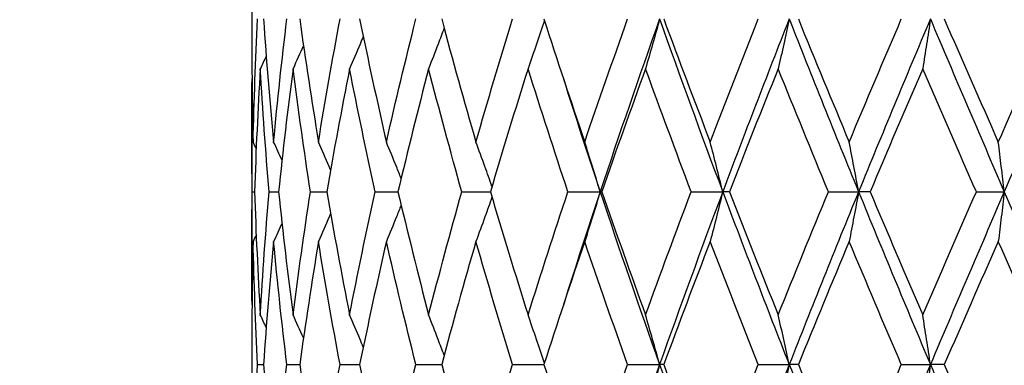
# Model space of a CAD drawing. Units: millimetres. Extents: x 24 to 867, y 24 to 606.
# Drawn here: x 652 to 661, y 230 to 233 of the extents above; entities that cross this region are included whole.
import ezdxf

# ---------------------------------------------------------------- set-up
doc = ezdxf.new("R2010")
doc.units = ezdxf.units.MM
doc.header["$LTSCALE"] = 3
doc.layers.add('Dimension (ISO)', color=7, linetype='Continuous', lineweight=18, true_color=0x00003f)
doc.layers.add('Visible (ISO)', color=7, linetype='Continuous', lineweight=25, true_color=0x00003f)
doc.styles.add('Samuel Heath (ISO)', font='tahoma.ttf')
doc.dimstyles.new('Samuel Heath (ISO)', dxfattribs={"dimscale": 3, "dimtxt": 3, "dimasz": 2.5, "dimexe": 1, "dimexo": 1.5, "dimgap": 0.762, "dimtad": 0, "dimtih": 1, "dimtoh": 1, "dimrnd": 1e-08, "dimzin": 0, "dimdsep": 46, "dimtxsty": 'Samuel Heath (ISO)', "dimcen": 0.09, "dimdle": 10, "dimclrd": 256, "dimclre": 256, "dimclrt": 256, "dimazin": 0, "dimtfac": 1, "dimtmove": 0, "dimatfit": 3, "dimfxl": 0, "dimtolj": 1, "dimtzin": 0, "dimlwd": 15, "dimlwe": 15, "dimarcsym": 0})

# ---------------------------------------------------------------- blocks, each defined once
blk = doc.blocks.new('*D8')
at = {"layer": 'Defpoints', "color": 0, "transparency": 16777216}
for p in [(502.8184, 291.0775), (502.8184, 217.5412), (722.8184, 217.5412)]:
    blk.add_point(p, dxfattribs=at)
at = {"layer": 'Dimension (ISO)', "color": 176, "lineweight": 15, "true_color": 0x000080, "transparency": 16777216}
for p, q in [((502.8184, 222.0412), (502.8184, 294.0775)), ((722.8184, 222.0412), (722.8184, 294.0775)), ((510.3184, 291.0775), (592.345, 291.0775)), ((715.3184, 291.0775), (633.2918, 291.0775))]:
    blk.add_line(p, q, dxfattribs=at)
at = {"layer": 'Dimension (ISO)', "color": 176, "true_color": 0x000080, "transparency": 16777216}
for points in [[(510.3184, 292.3275), (510.3184, 289.8275), (502.8184, 291.0775)], [(715.3184, 292.3275), (715.3184, 289.8275), (722.8184, 291.0775)]]:
    blk.add_solid(points, dxfattribs=at)
at = {"layer": 'Dimension (ISO)', "color": 176, "lineweight": 18, "true_color": 0x000080, "transparency": 16777216, "insert": (612.8184, 295.7648), "char_height": 9, "attachment_point": 2, "style": 'Samuel Heath (ISO)'}
blk.add_mtext('\\A1;220.00', dxfattribs=at)
blk = doc.blocks.new('*D16')
at = {"layer": 'Defpoints', "color": 0, "transparency": 16777216}
for p in [(662.8184, 272.7692), (662.8184, 261.0788), (562.8184, 203.2412)]:
    blk.add_point(p, dxfattribs=at)
at = {"layer": 'Dimension (ISO)', "color": 176, "lineweight": 15, "true_color": 0x000080, "transparency": 16777216}
for p, q in [((562.8184, 207.7412), (562.8184, 275.7692)), ((662.8184, 265.5788), (662.8184, 275.7692)), ((570.3184, 272.7692), (592.6986, 272.7692)), ((655.3184, 272.7692), (632.9382, 272.7692))]:
    blk.add_line(p, q, dxfattribs=at)
at = {"layer": 'Dimension (ISO)', "color": 176, "true_color": 0x000080, "transparency": 16777216}
for points in [[(570.3184, 274.0192), (570.3184, 271.5192), (562.8184, 272.7692)], [(655.3184, 274.0192), (655.3184, 271.5192), (662.8184, 272.7692)]]:
    blk.add_solid(points, dxfattribs=at)
at = {"layer": 'Dimension (ISO)', "color": 176, "lineweight": 18, "true_color": 0x000080, "transparency": 16777216, "insert": (612.8184, 277.4536), "char_height": 9, "attachment_point": 2, "style": 'Samuel Heath (ISO)'}
blk.add_mtext('\\A1;100.00', dxfattribs=at)

msp = doc.modelspace()

# ---------------------------------------------------------------- linework, layer by layer
at = {"layer": 'Visible (ISO)'}
for p, q in [((654.0684, 232.6297), (654.0684, 232.4526)), ((654.0684, 231.5892), (654.0684, 230.4931)), ((654.072, 231.0412), (654.0923, 231.0412)), ((654.219, 231.0412), (654.3008, 231.0412)), ((654.5777, 231.0412), (654.719, 231.0412)), ((655.1393, 231.0412), (655.3367, 231.0412)), ((655.89, 231.0412), (656.1386, 231.0412)), ((656.8113, 231.0412), (657.0906, 231.0412)), ((657.105, 231.0412), (657.0906, 231.0412)), ((657.8805, 231.0412), (658.1541, 231.0412)), ((658.212, 231.0412), (658.1541, 231.0412)), ((659.0713, 231.0412), (659.3325, 231.0412)), ((659.4325, 231.0412), (659.3325, 231.0412)), ((660.3544, 231.0412), (660.5968, 231.0412)), ((654.0684, 229.6297), (654.0684, 229.4526)), ((654.1187, 229.5412), (654.1699, 229.5412)), ((654.3723, 229.5412), (654.4842, 229.5412)), ((654.8339, 229.5412), (655.0038, 229.5412)), ((655.4921, 229.5412), (655.7157, 229.5412)), ((656.3306, 229.5412), (656.6026, 229.5412)), ((657.329, 229.5412), (657.6063, 229.5412)), ((657.6425, 229.5412), (657.6063, 229.5412)), ((658.4625, 229.5412), (658.7307, 229.5412)), ((658.8099, 229.5412), (658.7307, 229.5412)), ((659.7033, 229.5412), (659.9558, 229.5412)), ((660.076, 229.5412), (659.9558, 229.5412))]:
    msp.add_line(p, q, dxfattribs=at)
for points in [[(654.0799, 231.4729), (654.0883, 231.829), (654.1012, 232.1851), (654.1187, 232.5412)], [(654.1699, 232.5412), (654.1947, 232.1851), (654.2239, 231.829), (654.2577, 231.4729)], [(654.2577, 231.4729), (654.2914, 231.829), (654.3297, 232.1851), (654.3723, 232.5412)], [(654.4842, 232.5412), (654.5339, 232.1851), (654.588, 231.829), (654.6463, 231.4729)], [(654.6463, 231.4729), (654.7046, 231.829), (654.7671, 232.1851), (654.8339, 232.5412)], [(655.0038, 232.5412), (655.0772, 232.1851), (655.1546, 231.829), (655.2361, 231.4729)], [(655.2361, 231.4729), (655.3175, 231.829), (655.4029, 232.1851), (655.4921, 232.5412)], [(655.7157, 232.5412), (655.811, 232.1851), (655.91, 231.829), (656.0125, 231.4729)], [(656.0125, 231.4729), (656.1151, 231.829), (656.2212, 232.1851), (656.3306, 232.5412)], [(656.6026, 232.5412), (656.7174, 232.1851), (656.8355, 231.829), (656.9566, 231.4729)], [(656.9566, 231.4729), (657.0778, 231.829), (657.2019, 232.1851), (657.329, 232.5412)], [(657.6063, 232.5412), (657.4289, 232.0412), (657.2568, 231.5412), (657.0906, 231.0412)], [(657.6063, 232.5412), (657.7837, 232.0412), (657.9665, 231.5412), (658.1541, 231.0412)], [(657.6425, 232.5412), (657.7741, 232.1851), (657.9083, 231.829), (658.045, 231.4729)], [(658.045, 231.4729), (658.1818, 231.829), (658.321, 232.1851), (658.4625, 232.5412)], [(658.7307, 232.5412), (658.5341, 232.0412), (658.3417, 231.5412), (658.1541, 231.0412)], [(658.7307, 232.5412), (658.9273, 232.0412), (659.1281, 231.5412), (659.3325, 231.0412)], [(658.8099, 232.5412), (658.9549, 232.1851), (659.102, 231.829), (659.251, 231.4729)], [(659.251, 231.4729), (659.4, 231.829), (659.5508, 232.1851), (659.7033, 232.5412)], [(659.9558, 232.5412), (659.7449, 232.0412), (659.5369, 231.5412), (659.3325, 231.0412)], [(659.9558, 232.5412), (660.1667, 232.0412), (660.3806, 231.5412), (660.5968, 231.0412)], [(660.076, 232.5412), (660.2309, 232.1851), (660.3872, 231.829), (660.5448, 231.4729)], [(660.5448, 231.4729), (660.7023, 231.829), (660.8611, 232.1851), (661.0207, 232.5412)], [(661.2514, 232.5412), (661.0313, 232.0412), (660.8129, 231.5412), (660.5968, 231.0412)], [(654.0684, 232.4526), (654.0684, 232.126), (654.0723, 231.7995), (654.0799, 231.4729)], [(654.517, 232.3104), (654.4871, 232.2432), (654.4568, 232.1763), (654.4261, 232.1095)], [(654.1935, 232.2187), (654.1765, 232.1823), (654.1593, 232.1458), (654.1421, 232.1095)], [(654.1421, 232.1095), (654.1209, 231.7534), (654.1043, 231.3973), (654.0923, 231.0412)], [(654.219, 231.0412), (654.1888, 231.3973), (654.1632, 231.7534), (654.1421, 232.1095)], [(654.4261, 232.1095), (654.3799, 231.7534), (654.3381, 231.3973), (654.3008, 231.0412)], [(654.5777, 231.0412), (654.5228, 231.3973), (654.4723, 231.7534), (654.4261, 232.1095)], [(654.9168, 232.1095), (654.8467, 231.7534), (654.7808, 231.3973), (654.719, 231.0412)], [(655.1393, 231.0412), (655.0611, 231.3973), (654.9869, 231.7534), (654.9168, 232.1095)], [(655.6021, 232.1095), (655.5098, 231.7534), (655.4213, 231.3973), (655.3367, 231.0412)], [(655.89, 231.0412), (655.7903, 231.3973), (655.6943, 231.7534), (655.6021, 232.1095)], [(656.465, 232.1095), (656.3528, 231.7534), (656.244, 231.3973), (656.1386, 231.0412)], [(656.8113, 231.0412), (656.6927, 231.3973), (656.5772, 231.7534), (656.465, 232.1095)], [(657.4844, 232.1095), (657.3551, 231.7534), (657.2285, 231.3973), (657.105, 231.0412)], [(657.8805, 231.0412), (657.7458, 231.3973), (657.6137, 231.7534), (657.4844, 232.1095)], [(658.6351, 232.1095), (658.4918, 231.7534), (658.3507, 231.3973), (658.212, 231.0412)], [(659.0713, 231.0412), (658.9239, 231.3973), (658.7784, 231.7534), (658.6351, 232.1095)], [(659.8889, 232.1095), (659.7351, 231.7534), (659.5829, 231.3973), (659.4325, 231.0412)], [(660.3544, 231.0412), (660.1978, 231.3973), (660.0426, 231.7534), (659.8889, 232.1095)], [(654.072, 231.0412), (654.0677, 231.3678), (654.0673, 231.6943), (654.0706, 232.0209)], [(656.7726, 232.0209), (656.876, 231.6943), (656.9821, 231.3678), (657.0906, 231.0412)], [(654.1067, 231.4167), (654.0978, 231.4355), (654.0889, 231.4542), (654.0799, 231.4729)], [(654.3305, 231.3157), (654.3065, 231.3682), (654.2822, 231.4206), (654.2577, 231.4729)], [(654.0706, 230.0614), (654.0673, 230.388), (654.0677, 230.7146), (654.072, 231.0412)], [(654.0923, 231.0412), (654.1043, 230.6851), (654.1209, 230.329), (654.1421, 229.9729)], [(654.1421, 229.9729), (654.1632, 230.329), (654.1888, 230.6851), (654.219, 231.0412)], [(654.3008, 231.0412), (654.3381, 230.6851), (654.3799, 230.329), (654.4261, 229.9729)], [(654.4261, 229.9729), (654.4723, 230.329), (654.5228, 230.6851), (654.5777, 231.0412)], [(654.719, 231.0412), (654.7808, 230.6851), (654.8467, 230.329), (654.9168, 229.9729)], [(654.9168, 229.9729), (654.9869, 230.329), (655.0611, 230.6851), (655.1393, 231.0412)], [(655.3367, 231.0412), (655.4213, 230.6851), (655.5098, 230.329), (655.6021, 229.9729)], [(655.6021, 229.9729), (655.6943, 230.329), (655.7903, 230.6851), (655.89, 231.0412)], [(656.1386, 231.0412), (656.244, 230.6851), (656.3528, 230.329), (656.465, 229.9729)], [(656.465, 229.9729), (656.5772, 230.329), (656.6927, 230.6851), (656.8113, 231.0412)], [(657.0906, 231.0412), (656.9821, 230.7146), (656.876, 230.388), (656.7726, 230.0614)], [(657.0906, 231.0412), (657.2568, 230.5412), (657.4289, 230.0412), (657.6063, 229.5412)], [(657.105, 231.0412), (657.2285, 230.6851), (657.3551, 230.329), (657.4844, 229.9729)], [(657.4844, 229.9729), (657.6137, 230.329), (657.7458, 230.6851), (657.8805, 231.0412)], [(658.1541, 231.0412), (657.9665, 230.5412), (657.7837, 230.0412), (657.6063, 229.5412)], [(658.1541, 231.0412), (658.3417, 230.5412), (658.5341, 230.0412), (658.7307, 229.5412)], [(658.212, 231.0412), (658.3507, 230.6851), (658.4918, 230.329), (658.6351, 229.9729)], [(658.6351, 229.9729), (658.7784, 230.329), (658.9239, 230.6851), (659.0713, 231.0412)], [(659.3325, 231.0412), (659.1281, 230.5412), (658.9273, 230.0412), (658.7307, 229.5412)], [(659.3325, 231.0412), (659.5369, 230.5412), (659.7449, 230.0412), (659.9558, 229.5412)], [(659.4325, 231.0412), (659.5829, 230.6851), (659.7351, 230.329), (659.8889, 229.9729)], [(659.8889, 229.9729), (660.0426, 230.329), (660.1978, 230.6851), (660.3544, 231.0412)], [(660.5968, 231.0412), (660.3806, 230.5412), (660.1667, 230.0412), (659.9558, 229.5412)], [(660.5968, 231.0412), (660.8129, 230.5412), (661.0313, 230.0412), (661.2514, 229.5412)], [(654.3305, 230.7666), (654.3065, 230.7141), (654.2822, 230.6617), (654.2577, 230.6095)], [(654.1067, 230.6656), (654.0978, 230.6469), (654.0889, 230.6282), (654.0799, 230.6095)], [(654.0799, 230.6095), (654.0723, 230.2829), (654.0684, 229.9563), (654.0684, 229.6297)], [(654.1187, 229.5412), (654.1012, 229.8973), (654.0883, 230.2534), (654.0799, 230.6095)], [(654.2577, 230.6095), (654.2239, 230.2534), (654.1947, 229.8973), (654.1699, 229.5412)], [(654.3723, 229.5412), (654.3297, 229.8973), (654.2914, 230.2534), (654.2577, 230.6095)], [(654.6463, 230.6095), (654.588, 230.2534), (654.5339, 229.8973), (654.4842, 229.5412)], [(654.8339, 229.5412), (654.7671, 229.8973), (654.7046, 230.2534), (654.6463, 230.6095)], [(655.2361, 230.6095), (655.1546, 230.2534), (655.0772, 229.8973), (655.0038, 229.5412)], [(655.4921, 229.5412), (655.4029, 229.8973), (655.3175, 230.2534), (655.2361, 230.6095)], [(656.0125, 230.6095), (655.91, 230.2534), (655.811, 229.8973), (655.7157, 229.5412)], [(656.3306, 229.5412), (656.2212, 229.8973), (656.1151, 230.2534), (656.0125, 230.6095)], [(656.9566, 230.6095), (656.8355, 230.2534), (656.7174, 229.8973), (656.6026, 229.5412)], [(657.329, 229.5412), (657.2019, 229.8973), (657.0778, 230.2534), (656.9566, 230.6095)], [(658.045, 230.6095), (657.9083, 230.2534), (657.7741, 229.8973), (657.6425, 229.5412)], [(658.4625, 229.5412), (658.321, 229.8973), (658.1818, 230.2534), (658.045, 230.6095)], [(659.251, 230.6095), (659.102, 230.2534), (658.9549, 229.8973), (658.8099, 229.5412)], [(659.7033, 229.5412), (659.5508, 229.8973), (659.4, 230.2534), (659.251, 230.6095)], [(660.5448, 230.6095), (660.3872, 230.2534), (660.2309, 229.8973), (660.076, 229.5412)], [(661.0207, 229.5412), (660.8611, 229.8973), (660.7023, 230.2534), (660.5448, 230.6095)], [(654.1935, 229.8636), (654.1765, 229.9001), (654.1593, 229.9365), (654.1421, 229.9729)], [(654.517, 229.7719), (654.4871, 229.8391), (654.4568, 229.9061), (654.4261, 229.9729)], [(654.0799, 228.4729), (654.0883, 228.829), (654.1012, 229.1851), (654.1187, 229.5412)], [(654.1699, 229.5412), (654.1947, 229.1851), (654.2239, 228.829), (654.2577, 228.4729)], [(654.2577, 228.4729), (654.2914, 228.829), (654.3297, 229.1851), (654.3723, 229.5412)], [(654.4842, 229.5412), (654.5339, 229.1851), (654.588, 228.829), (654.6463, 228.4729)], [(654.6463, 228.4729), (654.7046, 228.829), (654.7671, 229.1851), (654.8339, 229.5412)], [(655.0038, 229.5412), (655.0772, 229.1851), (655.1546, 228.829), (655.2361, 228.4729)], [(655.2361, 228.4729), (655.3175, 228.829), (655.4029, 229.1851), (655.4921, 229.5412)], [(655.7157, 229.5412), (655.811, 229.1851), (655.91, 228.829), (656.0125, 228.4729)], [(656.0125, 228.4729), (656.1151, 228.829), (656.2212, 229.1851), (656.3306, 229.5412)], [(656.6026, 229.5412), (656.7174, 229.1851), (656.8355, 228.829), (656.9566, 228.4729)], [(656.9566, 228.4729), (657.0778, 228.829), (657.2019, 229.1851), (657.329, 229.5412)], [(657.6063, 229.5412), (657.4289, 229.0412), (657.2568, 228.5412), (657.0906, 228.0412)], [(657.6063, 229.5412), (657.7837, 229.0412), (657.9665, 228.5412), (658.1541, 228.0412)], [(657.6425, 229.5412), (657.7741, 229.1851), (657.9083, 228.829), (658.045, 228.4729)], [(658.045, 228.4729), (658.1818, 228.829), (658.321, 229.1851), (658.4625, 229.5412)], [(658.7307, 229.5412), (658.5341, 229.0412), (658.3417, 228.5412), (658.1541, 228.0412)], [(658.7307, 229.5412), (658.9273, 229.0412), (659.1281, 228.5412), (659.3325, 228.0412)], [(658.8099, 229.5412), (658.9549, 229.1851), (659.102, 228.829), (659.251, 228.4729)], [(659.251, 228.4729), (659.4, 228.829), (659.5508, 229.1851), (659.7033, 229.5412)], [(659.9558, 229.5412), (659.7449, 229.0412), (659.5369, 228.5412), (659.3325, 228.0412)], [(659.9558, 229.5412), (660.1667, 229.0412), (660.3806, 228.5412), (660.5968, 228.0412)], [(660.076, 229.5412), (660.2309, 229.1851), (660.3872, 228.829), (660.5448, 228.4729)], [(660.5448, 228.4729), (660.7023, 228.829), (660.8611, 229.1851), (661.0207, 229.5412)], [(661.2514, 229.5412), (661.0313, 229.0412), (660.8129, 228.5412), (660.5968, 228.0412)]]:
    msp.add_open_spline(points, degree=3, dxfattribs=at)
for points, knots in [([(656.6064, 232.5294), (656.5839, 232.4604), (656.5611, 232.3915), (656.514, 232.2515), (656.4897, 232.1804), (656.465, 232.1095)], [0.00128837, 0.00128837, 0.00128837, 0.00128837, 0.02399144, 0.02399144, 0.04757906, 0.04757906, 0.04757906, 0.04757906]), ([(657.6063, 232.5412), (657.5864, 232.4682), (657.5662, 232.3954), (657.5255, 232.2515), (657.5051, 232.1804), (657.4844, 232.1095)], [0, 0, 0, 0, 0.02399144, 0.02399144, 0.04757906, 0.04757906, 0.04757906, 0.04757906]), ([(658.7307, 232.5412), (658.7151, 232.4682), (658.6993, 232.3954), (658.6674, 232.2515), (658.6514, 232.1804), (658.6351, 232.1095)], [0, 0, 0, 0, 0.02399144, 0.02399144, 0.04757906, 0.04757906, 0.04757906, 0.04757906]), ([(659.9558, 232.5412), (659.9449, 232.4682), (659.9338, 232.3954), (659.9115, 232.2515), (659.9002, 232.1804), (659.8889, 232.1095)], [0, 0, 0, 0, 0.02399144, 0.02399144, 0.04757906, 0.04757906, 0.04757906, 0.04757906]), ([(655.7372, 232.4611), (655.72, 232.4149), (655.7026, 232.3688), (655.6577, 232.2515), (655.6301, 232.1804), (655.6021, 232.1095)], [0.00878601, 0.00878601, 0.00878601, 0.00878601, 0.02399144, 0.02399144, 0.04757906, 0.04757906, 0.04757906, 0.04757906]), ([(655.0353, 232.3894), (655.0261, 232.3672), (655.0169, 232.345), (654.9778, 232.2515), (654.9475, 232.1804), (654.9168, 232.1095)], [0.01666535, 0.01666535, 0.01666535, 0.01666535, 0.02399144, 0.02399144, 0.04757906, 0.04757906, 0.04757906, 0.04757906]), ([(654.7524, 231.2313), (654.7483, 231.2407), (654.7443, 231.2501), (654.7093, 231.3308), (654.678, 231.402), (654.6463, 231.4729)], [0.02087863, 0.02087863, 0.02087863, 0.02087863, 0.02399144, 0.02399144, 0.04757906, 0.04757906, 0.04757906, 0.04757906]), ([(655.3642, 231.1565), (655.3506, 231.1909), (655.337, 231.2252), (655.2945, 231.3308), (655.2655, 231.402), (655.2361, 231.4729)], [0.0126535, 0.0126535, 0.0126535, 0.0126535, 0.02399144, 0.02399144, 0.04757906, 0.04757906, 0.04757906, 0.04757906]), ([(656.1521, 231.0869), (656.1319, 231.1446), (656.1115, 231.2021), (656.0651, 231.3308), (656.039, 231.402), (656.0125, 231.4729)], [0.00501284, 0.00501284, 0.00501284, 0.00501284, 0.02399144, 0.02399144, 0.04757906, 0.04757906, 0.04757906, 0.04757906]), ([(657.0906, 231.0412), (657.0687, 231.1142), (657.0465, 231.1869), (657.0018, 231.3308), (656.9794, 231.402), (656.9566, 231.4729)], [0, 0, 0, 0, 0.02399144, 0.02399144, 0.04757906, 0.04757906, 0.04757906, 0.04757906]), ([(658.1541, 231.0412), (658.1363, 231.1142), (658.1182, 231.1869), (658.0819, 231.3308), (658.0636, 231.402), (658.045, 231.4729)], [0, 0, 0, 0, 0.02399144, 0.02399144, 0.04757906, 0.04757906, 0.04757906, 0.04757906]), ([(659.3325, 231.0412), (659.3192, 231.1142), (659.3057, 231.1869), (659.2785, 231.3308), (659.2648, 231.402), (659.251, 231.4729)], [0, 0, 0, 0, 0.02399144, 0.02399144, 0.04757906, 0.04757906, 0.04757906, 0.04757906]), ([(660.5968, 231.0412), (660.5883, 231.1142), (660.5796, 231.1869), (660.5623, 231.3308), (660.5536, 231.402), (660.5448, 231.4729)], [0, 0, 0, 0, 0.02399144, 0.02399144, 0.04757906, 0.04757906, 0.04757906, 0.04757906]), ([(656.1521, 230.9955), (656.1319, 230.9378), (656.1115, 230.8802), (656.0651, 230.7515), (656.039, 230.6804), (656.0125, 230.6095)], [0.00501284, 0.00501284, 0.00501284, 0.00501284, 0.02399144, 0.02399144, 0.04757906, 0.04757906, 0.04757906, 0.04757906]), ([(657.0906, 231.0412), (657.0687, 230.9682), (657.0465, 230.8954), (657.0018, 230.7515), (656.9794, 230.6804), (656.9566, 230.6095)], [0, 0, 0, 0, 0.02399144, 0.02399144, 0.04757906, 0.04757906, 0.04757906, 0.04757906]), ([(658.1541, 231.0412), (658.1363, 230.9682), (658.1182, 230.8954), (658.0819, 230.7515), (658.0636, 230.6804), (658.045, 230.6095)], [0, 0, 0, 0, 0.02399144, 0.02399144, 0.04757906, 0.04757906, 0.04757906, 0.04757906]), ([(659.3325, 231.0412), (659.3192, 230.9682), (659.3057, 230.8954), (659.2785, 230.7515), (659.2648, 230.6804), (659.251, 230.6095)], [0, 0, 0, 0, 0.02399144, 0.02399144, 0.04757906, 0.04757906, 0.04757906, 0.04757906]), ([(660.5968, 231.0412), (660.5883, 230.9682), (660.5796, 230.8954), (660.5623, 230.7515), (660.5536, 230.6804), (660.5448, 230.6095)], [0, 0, 0, 0, 0.02399144, 0.02399144, 0.04757906, 0.04757906, 0.04757906, 0.04757906]), ([(655.3642, 230.9259), (655.3506, 230.8915), (655.337, 230.8571), (655.2945, 230.7515), (655.2655, 230.6804), (655.2361, 230.6095)], [0.0126535, 0.0126535, 0.0126535, 0.0126535, 0.02399144, 0.02399144, 0.04757906, 0.04757906, 0.04757906, 0.04757906]), ([(654.7524, 230.8511), (654.7483, 230.8417), (654.7443, 230.8323), (654.7093, 230.7515), (654.678, 230.6804), (654.6463, 230.6095)], [0.02087863, 0.02087863, 0.02087863, 0.02087863, 0.02399144, 0.02399144, 0.04757906, 0.04757906, 0.04757906, 0.04757906]), ([(655.0353, 229.693), (655.0261, 229.7152), (655.0169, 229.7374), (654.9778, 229.8308), (654.9475, 229.902), (654.9168, 229.9729)], [0.01666535, 0.01666535, 0.01666535, 0.01666535, 0.02399144, 0.02399144, 0.04757906, 0.04757906, 0.04757906, 0.04757906]), ([(655.7372, 229.6213), (655.72, 229.6674), (655.7026, 229.7135), (655.6577, 229.8308), (655.6301, 229.902), (655.6021, 229.9729)], [0.00878601, 0.00878601, 0.00878601, 0.00878601, 0.02399144, 0.02399144, 0.04757906, 0.04757906, 0.04757906, 0.04757906]), ([(656.6064, 229.5529), (656.5839, 229.622), (656.5611, 229.6908), (656.514, 229.8308), (656.4897, 229.902), (656.465, 229.9729)], [0.00128837, 0.00128837, 0.00128837, 0.00128837, 0.02399144, 0.02399144, 0.04757906, 0.04757906, 0.04757906, 0.04757906]), ([(657.6063, 229.5412), (657.5864, 229.6142), (657.5662, 229.6869), (657.5255, 229.8308), (657.5051, 229.902), (657.4844, 229.9729)], [0, 0, 0, 0, 0.02399144, 0.02399144, 0.04757906, 0.04757906, 0.04757906, 0.04757906]), ([(658.7307, 229.5412), (658.7151, 229.6142), (658.6993, 229.6869), (658.6674, 229.8308), (658.6514, 229.902), (658.6351, 229.9729)], [0, 0, 0, 0, 0.02399144, 0.02399144, 0.04757906, 0.04757906, 0.04757906, 0.04757906]), ([(659.9558, 229.5412), (659.9449, 229.6142), (659.9338, 229.6869), (659.9115, 229.8308), (659.9002, 229.902), (659.8889, 229.9729)], [0, 0, 0, 0, 0.02399144, 0.02399144, 0.04757906, 0.04757906, 0.04757906, 0.04757906]), ([(657.6063, 229.5412), (657.5864, 229.4682), (657.5662, 229.3954), (657.5255, 229.2515), (657.5051, 229.1804), (657.4844, 229.1095)], [0, 0, 0, 0, 0.02399144, 0.02399144, 0.04757906, 0.04757906, 0.04757906, 0.04757906]), ([(658.7307, 229.5412), (658.7151, 229.4682), (658.6993, 229.3954), (658.6674, 229.2515), (658.6514, 229.1804), (658.6351, 229.1095)], [0, 0, 0, 0, 0.02399144, 0.02399144, 0.04757906, 0.04757906, 0.04757906, 0.04757906]), ([(659.9558, 229.5412), (659.9449, 229.4682), (659.9338, 229.3954), (659.9115, 229.2515), (659.9002, 229.1804), (659.8889, 229.1095)], [0, 0, 0, 0, 0.02399144, 0.02399144, 0.04757906, 0.04757906, 0.04757906, 0.04757906])]:
    msp.add_open_spline(points, degree=3, knots=knots, dxfattribs=at)

# ---------------------------------------------------------------- dimensions: what is measured, and where the dimension line sits
at = {"layer": 'Dimension (ISO)', "color": 176, "lineweight": 18, "true_color": 0x000080}
dim = msp.add_linear_dim(base=(502.8184, 291.0775), p1=(722.8184, 217.5412), p2=(502.8184, 217.5412), dimstyle='Samuel Heath (ISO)', override={"dimgap": 0.762, "dimtih": 0, "dimtoh": 0, "dimdec": 2, "dimtol": 0, "dimlim": 0, "dimtp": 0, "dimtm": 0, "dimtdec": 2, "dimtofl": 0, "dimatfit": 1}, dxfattribs=at)
dim.commit()
dim.dimension.update_dxf_attribs({"geometry": '*D8', "text_midpoint": (612.8184, 291.0775), "dimtype": 160})
dim = msp.add_linear_dim(base=(662.8184, 272.7692), p1=(562.8184, 203.2412), p2=(662.8184, 261.0788), angle=180, dimstyle='Samuel Heath (ISO)', override={"dimgap": 0.762, "dimtih": 0, "dimtoh": 0, "dimdec": 2, "dimtol": 0, "dimlim": 0, "dimtp": 0, "dimtm": 0, "dimtdec": 2, "dimtofl": 0, "dimatfit": 1}, dxfattribs=at)
dim.commit()
dim.dimension.update_dxf_attribs({"geometry": '*D16', "text_midpoint": (612.8184, 272.7692), "dimtype": 160})

doc.saveas('drawing.dxf')
